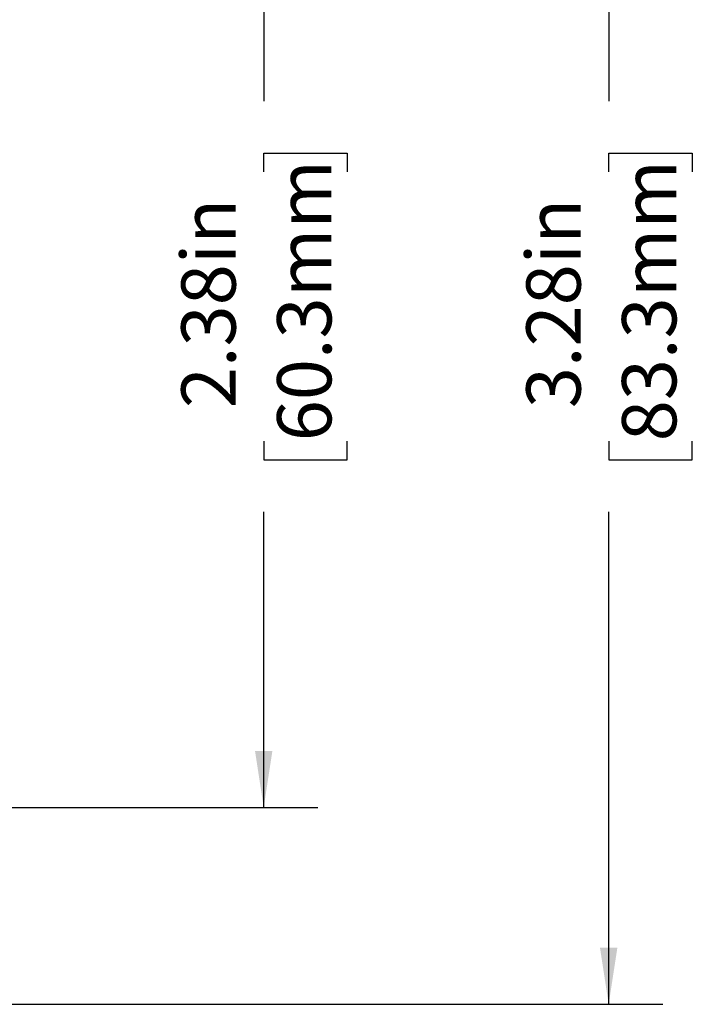
# Model space of a CAD drawing. Units: inches. Extents: x 0 to 17, y 0 to 11.
# Drawn here: x 4.3 to 5.8, y 5 to 7.3 of the extents above; entities that cross this region are included whole.
import ezdxf

# ---------------------------------------------------------------- set-up
doc = ezdxf.new("R2010")
doc.units = ezdxf.units.IN
doc.header["$MEASUREMENT"] = 0
doc.layers.add('FORMAT', color=7, linetype='Continuous')
doc.styles.add('SLDTEXTSTYLE0', font='TXT', dxfattribs={"width": 0.605})
doc.dimstyles.new('SLDDIMSTYLE0', dxfattribs={"dimtxt": 0.125, "dimasz": 0.13, "dimexe": 0, "dimexo": 0.0625, "dimgap": 0.03125, "dimtad": 0, "dimrnd": 1e-09, "dimzin": 12, "dimdsep": 46, "dimtxsty": 'SLDTEXTSTYLE0', "dimsah": 1, "dimcen": 0.09, "dimadec": 0, "dimazin": 3, "dimtfac": 1, "dimtofl": 0, "dimtmove": 0, "dimatfit": 3, "dimfxl": 0, "dimfrac": 2, "dimtolj": 1, "dimtzin": 12, "dimarcsym": 0})

# ---------------------------------------------------------------- blocks, each defined once
blk = doc.blocks.new('_D_2')
at = {"layer": 'FORMAT', "color": 7}
for p, q in [((3.6454, 7.8581), (4.9743, 7.8581)), ((4.8493, 7.8581), (4.8493, 7.1083)), ((4.8495, 6.946), (4.8495, 6.989)), ((4.8495, 6.989), (5.0413, 6.989)), ((5.0413, 6.989), (5.0413, 6.946)), ((4.8495, 6.3257), (4.8495, 6.2827)), ((5.0413, 6.2827), (5.0413, 6.3257)), ((4.8495, 6.2827), (5.0413, 6.2827)), ((4.8493, 5.4831), (4.8493, 6.1634)), ((3.6454, 5.4831), (4.9743, 5.4831))]:
    blk.add_line(p, q, dxfattribs=at)
for points in [[(4.8493, 7.8581), (4.8293, 7.7281), (4.8693, 7.7281)], [(4.8493, 5.4831), (4.8693, 5.6131), (4.8293, 5.6131)]]:
    blk.add_solid(points, dxfattribs=at)
at = {"layer": 'FORMAT', "color": 7, "char_height": 0.125, "attachment_point": 1, "rotation": 90, "style": 'SLDTEXTSTYLE0'}
for s, insert in [('60.3mm', (4.8802, 6.3257)), ('2.38in', (4.6597, 6.4019))]:
    blk.add_mtext(s, dxfattribs=dict(at, insert=insert))
blk = doc.blocks.new('_D_3')
at = {"layer": 'FORMAT', "color": 7}
for p, q in [((3.6924, 8.3111), (5.7687, 8.3111)), ((5.6437, 8.3111), (5.6437, 7.1083)), ((5.6438, 6.946), (5.6438, 6.989)), ((5.6438, 6.989), (5.8357, 6.989)), ((5.8357, 6.989), (5.8357, 6.946)), ((5.6438, 6.3257), (5.6438, 6.2827)), ((5.8357, 6.2827), (5.8357, 6.3257)), ((5.6438, 6.2827), (5.8357, 6.2827)), ((5.6437, 5.0301), (5.6437, 6.1634)), ((3.6454, 5.0301), (5.7687, 5.0301))]:
    blk.add_line(p, q, dxfattribs=at)
for points in [[(5.6437, 8.3111), (5.6237, 8.1811), (5.6637, 8.1811)], [(5.6437, 5.0301), (5.6637, 5.1601), (5.6237, 5.1601)]]:
    blk.add_solid(points, dxfattribs=at)
at = {"layer": 'FORMAT', "color": 7, "char_height": 0.125, "attachment_point": 1, "rotation": 90, "style": 'SLDTEXTSTYLE0'}
for s, insert in [('83.3mm', (5.6745, 6.3257)), ('3.28in', (5.4541, 6.4019))]:
    blk.add_mtext(s, dxfattribs=dict(at, insert=insert))

msp = doc.modelspace()

# ---------------------------------------------------------------- dimensions: what is measured, and where the dimension line sits
at = {"layer": 'FORMAT', "color": 7}
for base, p1, p2, picture, middle in [((5.6437, 5.0301), (3.6424, 8.3111), (3.5954, 5.0301), '_D_3', (5.6437, 6.6359)), ((4.8493356492, 5.4830586977), (3.5954340648, 7.8580586977), (3.5954340648, 5.4830586977), '_D_2', (4.8493356492, 6.6358742409))]:
    dim = msp.add_linear_dim(base=base, p1=p1, p2=p2, angle=90, dimstyle='SLDDIMSTYLE0', dxfattribs=at)
    dim.commit()
    dim.dimension.update_dxf_attribs({"geometry": picture, "text_midpoint": middle, "dimtype": 160})

doc.saveas('drawing.dxf')
